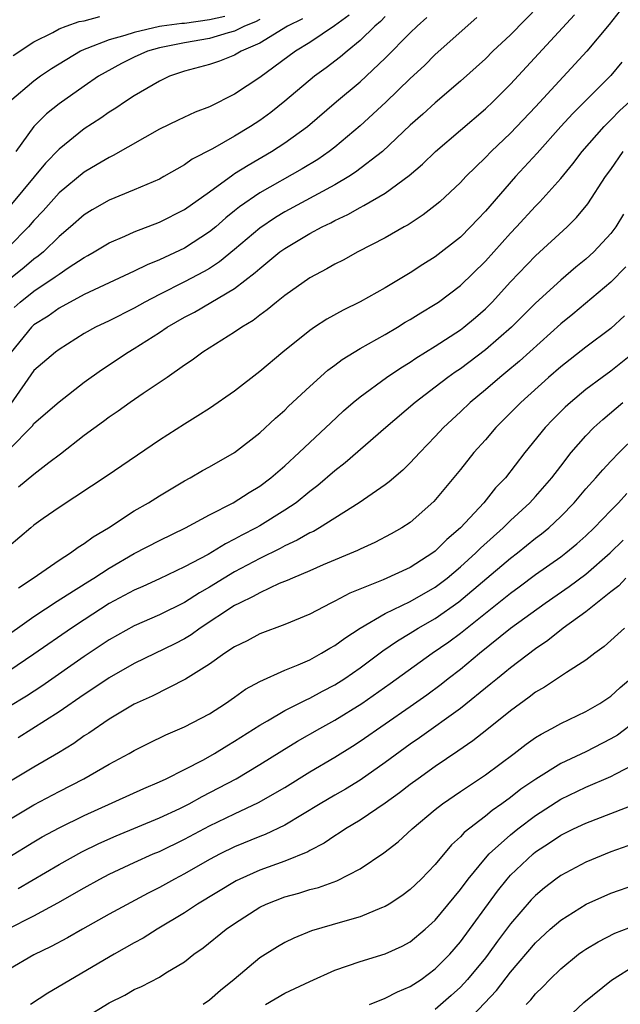
# Model space of a CAD drawing. Units: inches. Extents: x 2580000 to 2583000, y 1557000 to 1560000.
# Drawn here: x 2581198 to 2581246, y 1558019 to 1558098 of the extents above; entities that cross this region are included whole.
import ezdxf

# ---------------------------------------------------------------- set-up
doc = ezdxf.new("R2010")
doc.units = ezdxf.units.IN
doc.header["$MEASUREMENT"] = 0
doc.layers.add('LD25801557_2ft', color=135, linetype='Continuous')

msp = doc.modelspace()

# ---------------------------------------------------------------- linework, layer by layer
at = {"layer": 'LD25801557_2ft'}
for points, elevation in [([(2581239.322, 1558098.678), (2581237, 1558096.307), (2581235.602, 1558095), (2581235, 1558094.406), (2581233, 1558092.601), (2581231, 1558090.888), (2581230.012, 1558089.988), (2581229, 1558089.106), (2581226.782, 1558087), (2581224.652, 1558085.348), (2581224.1, 1558085), (2581223, 1558084.361), (2581219, 1558082.183), (2581218.257, 1558081.743), (2581217, 1558080.897), (2581215, 1558079.183), (2581213.799, 1558078.201), (2581213, 1558077.69), (2581212.567, 1558077.434), (2581211, 1558076.602), (2581209, 1558075.597), (2581207.849, 1558075), (2581207, 1558074.515), (2581205, 1558073.514), (2581203.918, 1558073), (2581203, 1558072.487), (2581201, 1558071.217), (2581200.709, 1558071), (2581199, 1558069.557), (2581197.132, 1558066.868)], 8504), ([(2581245.75, 1558098.25), (2581244.865, 1558097.135), (2581243.075, 1558095), (2581239, 1558090.558), (2581237, 1558088.458), (2581235.46, 1558087), (2581235, 1558086.519), (2581233.446, 1558085), (2581233, 1558084.522), (2581231.354, 1558083), (2581231, 1558082.696), (2581230.047, 1558081.953), (2581228.831, 1558081.169), (2581228.509, 1558081), (2581227, 1558080.134), (2581224.825, 1558079), (2581223.652, 1558078.348), (2581223, 1558078.018), (2581222.357, 1558077.643), (2581221, 1558076.943), (2581219, 1558075.534), (2581218.33, 1558075), (2581217.608, 1558074.392), (2581217, 1558073.957), (2581216.469, 1558073.532), (2581215.565, 1558073), (2581215, 1558072.596), (2581212.469, 1558071), (2581211.623, 1558070.377), (2581211, 1558069.971), (2581209.609, 1558069), (2581207.709, 1558067.709), (2581206.683, 1558067), (2581205.707, 1558066.293), (2581205, 1558065.82), (2581204.533, 1558065.467), (2581203, 1558064.361), (2581201.116, 1558062.884), (2581200.186, 1558062.186), (2581199, 1558061.265), (2581197.768, 1558060.232)], 8500), ([(2581197, 1558063.231), (2581198.874, 1558065.126), (2581199, 1558065.309), (2581201, 1558067.059), (2581203, 1558068.615), (2581204.393, 1558069.607), (2581206.502, 1558071), (2581207, 1558071.288), (2581209, 1558072.576), (2581209.618, 1558073), (2581211, 1558073.799), (2581211.796, 1558074.204), (2581215, 1558076.084), (2581216.65, 1558077.35), (2581217, 1558077.682), (2581218.615, 1558079), (2581219, 1558079.282), (2581221, 1558080.46), (2581221.99, 1558081), (2581222.676, 1558081.324), (2581223, 1558081.509), (2581224.023, 1558081.977), (2581225, 1558082.546), (2581225.31, 1558082.69), (2581227, 1558083.691), (2581228.914, 1558085.086), (2581229.994, 1558086.006), (2581231.022, 1558087), (2581235, 1558090.411), (2581235.619, 1558091), (2581237, 1558092.387), (2581242.095, 1558097.906)], 8502), ([(2581224.137, 1558097.864), (2581222.966, 1558097.034), (2581221, 1558095.688), (2581219.865, 1558095), (2581217, 1558092.911), (2581215, 1558091.565), (2581213, 1558090.571), (2581211.856, 1558090.144), (2581210.494, 1558089.506), (2581209, 1558088.782), (2581205.322, 1558086.678), (2581205, 1558086.535), (2581204.043, 1558085.957), (2581203, 1558085.368), (2581201, 1558083.699), (2581199.724, 1558082.276), (2581199, 1558081.497), (2581198.568, 1558081), (2581197, 1558079.415)], 8512), ([(2581227, 1558097.775), (2581226.626, 1558097.374), (2581226.184, 1558097), (2581225, 1558095.847), (2581223.965, 1558095), (2581223.451, 1558094.549), (2581222.311, 1558093.688), (2581221.368, 1558093), (2581219, 1558091.01), (2581217.879, 1558090.12), (2581217, 1558089.478), (2581216.267, 1558089), (2581215, 1558088.237), (2581213.227, 1558087.227), (2581211.612, 1558086.388), (2581211, 1558085.941), (2581209.347, 1558085), (2581209, 1558084.81), (2581207, 1558083.954), (2581205, 1558083.138), (2581203.642, 1558082.358), (2581203, 1558081.959), (2581201.922, 1558081), (2581201, 1558080.229), (2581199.749, 1558079), (2581199.341, 1558078.659), (2581199, 1558078.416), (2581198.23, 1558077.77), (2581197, 1558076.777)], 8510), ([(2581214.218, 1558097.782), (2581213, 1558097.492), (2581211, 1558097.219), (2581210.795, 1558097.205), (2581209.203, 1558097), (2581209, 1558096.966), (2581207, 1558096.498), (2581206.243, 1558096.243), (2581205, 1558095.917), (2581203.206, 1558095.206), (2581203, 1558095.144), (2581202.701, 1558095), (2581200.4, 1558093.6), (2581199.528, 1558093), (2581199, 1558092.614), (2581197.042, 1558090.958)], 8518), ([(2581234.322, 1558097.678), (2581231, 1558094.729), (2581230.129, 1558093.871), (2581229, 1558092.838), (2581227.049, 1558090.951), (2581225, 1558089.051), (2581223, 1558087.35), (2581222.552, 1558087), (2581221.626, 1558086.374), (2581220.383, 1558085.617), (2581217, 1558083.698), (2581215.397, 1558082.602), (2581215, 1558082.269), (2581214.29, 1558081.71), (2581213.492, 1558081), (2581213, 1558080.591), (2581211, 1558079.297), (2581209, 1558078.366), (2581208.019, 1558077.981), (2581207, 1558077.459), (2581203, 1558075.602), (2581201, 1558074.514), (2581200.12, 1558073.88), (2581199, 1558073.198), (2581198.791, 1558073), (2581197.179, 1558071)], 8506), ([(2581220.424, 1558097.576), (2581219.213, 1558097), (2581217, 1558095.638), (2581215.528, 1558095), (2581215, 1558094.688), (2581213.785, 1558094.215), (2581213, 1558093.944), (2581211, 1558093.407), (2581209.809, 1558093), (2581209, 1558092.625), (2581207, 1558091.452), (2581206.3, 1558091), (2581205.534, 1558090.466), (2581205, 1558090.14), (2581204.336, 1558089.664), (2581203, 1558088.802), (2581201, 1558087.205), (2581199.918, 1558086.081), (2581197.196, 1558082.804)], 8514), ([(2581197.334, 1558094.666), (2581199, 1558095.75), (2581200.498, 1558096.498), (2581201, 1558096.776), (2581201.565, 1558097), (2581202.617, 1558097.383), (2581203, 1558097.428), (2581204.245, 1558097.756)], 8520), ([(2581197.426, 1558074.574), (2581197.899, 1558075), (2581199, 1558075.872), (2581200.689, 1558077), (2581201, 1558077.238), (2581201.74, 1558077.74), (2581203, 1558078.561), (2581203.293, 1558078.707), (2581203.814, 1558079), (2581205, 1558079.72), (2581206.257, 1558080.257), (2581207, 1558080.598), (2581209, 1558081.361), (2581211, 1558082.369), (2581213, 1558083.803), (2581214.845, 1558085.155), (2581215, 1558085.239), (2581216.071, 1558085.929), (2581217.945, 1558087), (2581219, 1558087.686), (2581220.817, 1558089), (2581223.128, 1558091), (2581225, 1558092.568), (2581227, 1558094.454), (2581229, 1558096.462), (2581229.562, 1558097), (2581230.321, 1558097.679)], 8508), ([(2581217, 1558097.524), (2581216.664, 1558097.336), (2581215.776, 1558097), (2581215, 1558096.607), (2581214.477, 1558096.477), (2581213, 1558096.009), (2581211, 1558095.673), (2581209, 1558095.272), (2581208.049, 1558095), (2581207, 1558094.521), (2581205.987, 1558094.014), (2581204.685, 1558093.315), (2581204.158, 1558093), (2581203, 1558092.207), (2581201, 1558090.8), (2581200.003, 1558089.996), (2581198.996, 1558089.004), (2581197.552, 1558087)], 8516), ([(2581245.884, 1558094.117), (2581245, 1558093.075), (2581241.967, 1558090.034), (2581241.018, 1558089), (2581239.132, 1558086.868), (2581237.405, 1558085), (2581235.345, 1558082.655), (2581235, 1558082.24), (2581234.386, 1558081.614), (2581233.821, 1558081), (2581233, 1558080.183), (2581231, 1558078.606), (2581230.011, 1558077.989), (2581229, 1558077.33), (2581227, 1558076.149), (2581225, 1558075.019), (2581223.643, 1558074.357), (2581222.356, 1558073.644), (2581221.383, 1558073), (2581221, 1558072.739), (2581218.836, 1558071), (2581217, 1558069.458), (2581215, 1558067.899), (2581213, 1558066.515), (2581212.08, 1558065.92), (2581211, 1558065.271), (2581209, 1558063.99), (2581204.849, 1558061.151), (2581201, 1558058.631), (2581199.746, 1558057.746), (2581199, 1558057.211), (2581198.741, 1558057), (2581197, 1558055.504)], 8498), ([(2581197.774, 1558052.226), (2581198.946, 1558053), (2581201, 1558054.427), (2581201.92, 1558055), (2581202.532, 1558055.468), (2581203, 1558055.739), (2581203.718, 1558056.282), (2581204.935, 1558057), (2581207, 1558058.358), (2581208.122, 1558059), (2581209, 1558059.563), (2581211, 1558060.754), (2581211.462, 1558061), (2581212.436, 1558061.564), (2581213, 1558061.867), (2581215, 1558062.997), (2581217, 1558064.579), (2581218.254, 1558065.746), (2581219, 1558066.391), (2581219.306, 1558066.694), (2581221, 1558068.258), (2581222.438, 1558069.562), (2581223, 1558069.978), (2581223.573, 1558070.427), (2581225, 1558071.291), (2581227, 1558072.419), (2581227.987, 1558073), (2581228.612, 1558073.388), (2581229, 1558073.609), (2581229.852, 1558074.148), (2581231, 1558074.826), (2581231.252, 1558075), (2581233, 1558076.311), (2581235, 1558078.261), (2581237, 1558080.49), (2581237.488, 1558081), (2581239, 1558082.653), (2581239.343, 1558083), (2581241, 1558084.855), (2581241.975, 1558086.025), (2581242.708, 1558087), (2581244.468, 1558089), (2581245, 1558089.523), (2581245.727, 1558090.273), (2581246.511, 1558091)], 8496), ([(2581196.104, 1558047.896), (2581199, 1558049.935), (2581200.844, 1558051.156), (2581201.659, 1558051.659), (2581203.294, 1558052.706), (2581203.784, 1558053), (2581205, 1558053.788), (2581207, 1558054.944), (2581209, 1558055.998), (2581211.096, 1558057), (2581213, 1558058.032), (2581214.88, 1558059), (2581216.171, 1558059.829), (2581217, 1558060.327), (2581217.901, 1558061), (2581219, 1558061.949), (2581220.158, 1558063), (2581222.286, 1558065), (2581222.644, 1558065.356), (2581223.682, 1558066.318), (2581224.459, 1558067), (2581225, 1558067.449), (2581227.111, 1558069), (2581228.241, 1558069.76), (2581229, 1558070.217), (2581229.463, 1558070.537), (2581231, 1558071.481), (2581233, 1558072.78), (2581233.289, 1558073), (2581234.217, 1558073.783), (2581235, 1558074.466), (2581235.271, 1558074.729), (2581235.539, 1558075), (2581237, 1558076.607), (2581239, 1558078.695), (2581241.53, 1558081), (2581242.264, 1558081.735), (2581243.164, 1558082.836), (2581244.58, 1558085), (2581245, 1558085.579), (2581245.981, 1558087)], 8494), ([(2581245.998, 1558082.002), (2581245.395, 1558081), (2581245, 1558080.469), (2581243.642, 1558079), (2581243, 1558078.421), (2581242.211, 1558077.788), (2581241, 1558076.754), (2581239, 1558074.913), (2581237.088, 1558073), (2581235, 1558071.191), (2581233, 1558069.683), (2581232.587, 1558069.413), (2581232.009, 1558069), (2581231, 1558068.216), (2581229.385, 1558067), (2581227.05, 1558065), (2581223.819, 1558062.181), (2581223, 1558061.542), (2581221.635, 1558060.365), (2581221, 1558059.89), (2581219.896, 1558059), (2581219, 1558058.402), (2581217, 1558057.169), (2581216.707, 1558057), (2581215.578, 1558056.422), (2581215, 1558056.092), (2581214.265, 1558055.735), (2581212.884, 1558054.884), (2581211, 1558053.886), (2581209, 1558052.934), (2581207.678, 1558052.323), (2581207, 1558052.034), (2581205, 1558050.961), (2581203, 1558049.677), (2581201.984, 1558049), (2581199, 1558046.92), (2581197, 1558045.576)], 8492), ([(2581246.194, 1558077.806), (2581245, 1558076.59), (2581241.965, 1558074.036), (2581241, 1558073.256), (2581237.71, 1558070.29), (2581236.623, 1558069.376), (2581236.147, 1558069), (2581235, 1558067.997), (2581233.793, 1558067), (2581233, 1558066.243), (2581231.652, 1558065), (2581231, 1558064.288), (2581229.757, 1558063), (2581229, 1558062.171), (2581228.411, 1558061.589), (2581227.328, 1558060.672), (2581227, 1558060.435), (2581224.928, 1558059), (2581221.76, 1558057), (2581221.279, 1558056.721), (2581221, 1558056.601), (2581219.994, 1558056.006), (2581219, 1558055.561), (2581218.64, 1558055.36), (2581217, 1558054.555), (2581215, 1558053.486), (2581214.179, 1558053), (2581213, 1558052.263), (2581212.193, 1558051.807), (2581211, 1558051.042), (2581209, 1558050.064), (2581207, 1558049.2), (2581205, 1558048.076), (2581203, 1558046.734), (2581199.622, 1558044.378), (2581198.408, 1558043.592), (2581197, 1558042.733)], 8490), ([(2581246.1, 1558073.9), (2581245, 1558072.892), (2581243, 1558071.397), (2581241, 1558069.831), (2581240.041, 1558069), (2581237.819, 1558067), (2581235.831, 1558065), (2581235, 1558064.028), (2581234.084, 1558063), (2581233, 1558061.641), (2581230.895, 1558059.105), (2581229, 1558057.438), (2581228.343, 1558057), (2581227.489, 1558056.511), (2581226.178, 1558055.822), (2581225, 1558055.307), (2581224.8, 1558055.2), (2581222.051, 1558054.051), (2581221, 1558053.582), (2581219.605, 1558053), (2581219.194, 1558052.806), (2581218.551, 1558052.551), (2581217, 1558051.829), (2581216.48, 1558051.52), (2581215.378, 1558051), (2581215, 1558050.796), (2581212.25, 1558049), (2581211.527, 1558048.473), (2581211, 1558048.163), (2581210.238, 1558047.762), (2581207, 1558046.181), (2581205, 1558045.046), (2581203.785, 1558044.216), (2581203, 1558043.722), (2581201, 1558042.319), (2581197.747, 1558040.253)], 8488), ([(2581247, 1558071.083), (2581245, 1558069.498), (2581244.308, 1558069), (2581243, 1558068.021), (2581241.772, 1558067), (2581241.368, 1558066.632), (2581240.368, 1558065.632), (2581239.763, 1558065), (2581238.135, 1558063), (2581236.588, 1558061), (2581235.815, 1558060.186), (2581234.866, 1558059), (2581233.023, 1558057), (2581231.918, 1558056.082), (2581231, 1558055.144), (2581230.809, 1558055), (2581229, 1558053.842), (2581226.847, 1558052.847), (2581224.197, 1558051.803), (2581223, 1558051.148), (2581222.684, 1558051), (2581221, 1558050.118), (2581219, 1558049.3), (2581217, 1558048.543), (2581216.001, 1558047.999), (2581215, 1558047.516), (2581214.214, 1558047), (2581213, 1558046.138), (2581211.074, 1558044.926), (2581208.414, 1558043.585), (2581207, 1558042.946), (2581205, 1558041.751), (2581203.364, 1558040.636), (2581203, 1558040.409), (2581202.186, 1558039.814), (2581200.949, 1558039.051), (2581199, 1558037.928), (2581197, 1558036.728)], 8486), ([(2581197, 1558033.716), (2581199, 1558034.917), (2581201, 1558035.978), (2581202.985, 1558037), (2581205, 1558038.154), (2581206.593, 1558039), (2581207, 1558039.239), (2581208.164, 1558039.835), (2581209.505, 1558040.495), (2581211, 1558041.128), (2581213, 1558042.18), (2581214.284, 1558043), (2581215, 1558043.503), (2581215.863, 1558044.137), (2581217, 1558044.754), (2581219, 1558045.645), (2581220.076, 1558046.076), (2581221, 1558046.486), (2581221.935, 1558047), (2581222.594, 1558047.407), (2581223, 1558047.62), (2581223.783, 1558048.217), (2581225.004, 1558048.996), (2581227, 1558050.167), (2581229, 1558051.129), (2581231, 1558052.279), (2581231.948, 1558053), (2581233, 1558053.886), (2581234.245, 1558055), (2581234.616, 1558055.385), (2581236.416, 1558057), (2581237, 1558057.58), (2581238.548, 1558059), (2581239, 1558059.502), (2581240.296, 1558061), (2581241, 1558061.929), (2581241.842, 1558063), (2581243, 1558064.337), (2581243.639, 1558065), (2581244.35, 1558065.65), (2581245.95, 1558067)], 8484), ([(2581197, 1558030.747), (2581199, 1558031.975), (2581199.648, 1558032.352), (2581201, 1558033.084), (2581203, 1558034.072), (2581207.769, 1558036.231), (2581209, 1558036.751), (2581209.531, 1558037), (2581211, 1558037.736), (2581212.515, 1558038.515), (2581213.387, 1558039), (2581214.381, 1558039.619), (2581215, 1558039.98), (2581217, 1558041.28), (2581217.625, 1558041.625), (2581219, 1558042.436), (2581220.704, 1558043.296), (2581221, 1558043.413), (2581222.019, 1558043.981), (2581223, 1558044.491), (2581223.788, 1558045), (2581225, 1558045.841), (2581226.815, 1558047.185), (2581227.996, 1558048.004), (2581229, 1558048.595), (2581229.636, 1558049), (2581231, 1558049.775), (2581232.886, 1558051.114), (2581237, 1558054.576), (2581237.559, 1558055), (2581239, 1558056.168), (2581239.475, 1558056.525), (2581240.048, 1558057), (2581241, 1558057.897), (2581242.071, 1558059), (2581243, 1558060.101), (2581243.816, 1558061), (2581244.362, 1558061.638), (2581245, 1558062.319), (2581245.657, 1558063), (2581247, 1558064.297)], 8482), ([(2581197.746, 1558028.254), (2581201, 1558030.161), (2581202.823, 1558031.177), (2581204.162, 1558031.838), (2581205.548, 1558032.452), (2581209, 1558033.868), (2581210.635, 1558034.635), (2581211.365, 1558035), (2581212.411, 1558035.589), (2581213.737, 1558036.263), (2581215.125, 1558037), (2581217, 1558038.119), (2581218.766, 1558039.234), (2581220.01, 1558039.99), (2581221.794, 1558041), (2581223, 1558041.661), (2581225.136, 1558043), (2581227.414, 1558044.586), (2581230.741, 1558047), (2581232.08, 1558047.92), (2581233, 1558048.6), (2581237, 1558051.797), (2581237.701, 1558052.299), (2581239, 1558053.272), (2581241, 1558054.689), (2581241.414, 1558055), (2581242.282, 1558055.718), (2581243, 1558056.364), (2581243.669, 1558057), (2581245, 1558058.388), (2581245.609, 1558059), (2581246.27, 1558059.73)], 8480), ([(2581196.898, 1558025), (2581199, 1558026.056), (2581200.906, 1558027.094), (2581203, 1558028.303), (2581204.249, 1558029), (2581205, 1558029.39), (2581207, 1558030.32), (2581208.504, 1558031), (2581209, 1558031.206), (2581211, 1558032.166), (2581213, 1558033.239), (2581215, 1558034.211), (2581216.905, 1558035.095), (2581219, 1558036.305), (2581221, 1558037.543), (2581223, 1558038.727), (2581224.403, 1558039.597), (2581225, 1558039.986), (2581229, 1558042.759), (2581230.314, 1558043.686), (2581231.464, 1558044.536), (2581232.04, 1558045), (2581233, 1558045.74), (2581234.518, 1558047), (2581237, 1558048.996), (2581239.762, 1558051), (2581241.679, 1558052.321), (2581243, 1558053.31), (2581244.954, 1558055), (2581245.986, 1558056.014)], 8478), ([(2581246.194, 1558053), (2581245.625, 1558052.375), (2581245, 1558051.898), (2581243, 1558050.295), (2581241.211, 1558049), (2581239.988, 1558048.013), (2581239, 1558047.362), (2581237, 1558045.851), (2581236.542, 1558045.458), (2581235.956, 1558045), (2581235.44, 1558044.56), (2581233, 1558042.604), (2581229.747, 1558040.252), (2581229, 1558039.743), (2581227, 1558038.293), (2581225, 1558036.89), (2581223.83, 1558036.17), (2581223, 1558035.7), (2581221.814, 1558035), (2581219, 1558033.286), (2581217.448, 1558032.552), (2581217, 1558032.391), (2581215, 1558031.573), (2581213.849, 1558031), (2581213, 1558030.545), (2581211, 1558029.404), (2581210.213, 1558029), (2581209, 1558028.322), (2581208.118, 1558027.882), (2581205, 1558026.193), (2581202.858, 1558025), (2581201.677, 1558024.323), (2581200.379, 1558023.621), (2581199, 1558022.955), (2581197, 1558021.799)], 8476), ([(2581246.076, 1558049), (2581244.467, 1558047.534), (2581243.715, 1558047), (2581243, 1558046.445), (2581241.465, 1558045.465), (2581239.713, 1558044.287), (2581239, 1558043.889), (2581238.5, 1558043.501), (2581237, 1558042.407), (2581235.111, 1558040.889), (2581233.99, 1558040.01), (2581232.811, 1558039.189), (2581231, 1558037.965), (2581229.631, 1558037), (2581229, 1558036.537), (2581228.135, 1558035.865), (2581227, 1558035.051), (2581225, 1558033.687), (2581223.85, 1558033), (2581223.35, 1558032.65), (2581223, 1558032.447), (2581222.144, 1558031.856), (2581221, 1558031.267), (2581220.834, 1558031.166), (2581219, 1558030.424), (2581217, 1558029.711), (2581215.405, 1558029), (2581215.135, 1558028.865), (2581212.048, 1558027), (2581211, 1558026.302), (2581208.831, 1558025), (2581207.71, 1558024.29), (2581207, 1558023.911), (2581205.391, 1558023), (2581200.102, 1558019.898), (2581198.724, 1558019)], 8474), ([(2581203, 1558017.919), (2581205, 1558019.126), (2581206.247, 1558019.753), (2581207, 1558020.185), (2581207.568, 1558020.432), (2581209, 1558021.185), (2581209.511, 1558021.511), (2581211, 1558022.391), (2581211.76, 1558023), (2581212.493, 1558023.507), (2581214.318, 1558025), (2581215, 1558025.468), (2581217, 1558026.745), (2581217.527, 1558027), (2581219, 1558027.574), (2581220.123, 1558027.877), (2581221, 1558028.16), (2581221.676, 1558028.324), (2581223.145, 1558028.855), (2581225, 1558029.813), (2581226.898, 1558031.102), (2581228.035, 1558031.965), (2581229.145, 1558033), (2581231, 1558034.544), (2581231.576, 1558035), (2581233, 1558035.979), (2581235, 1558037.319), (2581237.288, 1558039), (2581238.256, 1558039.744), (2581239, 1558040.276), (2581239.439, 1558040.561), (2581240.285, 1558041), (2581241, 1558041.412), (2581243, 1558042.345), (2581244.133, 1558043), (2581245, 1558043.586), (2581245.733, 1558044.267), (2581246.588, 1558045)], 8472), ([(2581247, 1558041.595), (2581245.523, 1558040.477), (2581245, 1558040.172), (2581243, 1558039.14), (2581241, 1558038.208), (2581239.025, 1558036.975), (2581237.832, 1558036.168), (2581237, 1558035.497), (2581236.318, 1558035), (2581235.533, 1558034.468), (2581235, 1558034.012), (2581233.3, 1558032.7), (2581233, 1558032.354), (2581232.285, 1558031.715), (2581231, 1558030.169), (2581229.875, 1558029), (2581229, 1558028.159), (2581228.334, 1558027.666), (2581227.324, 1558027), (2581227, 1558026.807), (2581226.7, 1558026.7), (2581225, 1558025.999), (2581223.598, 1558025.598), (2581221.136, 1558024.864), (2581219.713, 1558024.287), (2581219, 1558023.932), (2581218.409, 1558023.591), (2581217, 1558022.724), (2581214.971, 1558021), (2581213.874, 1558020.126), (2581213, 1558019.344), (2581212.493, 1558019)], 8470), ([(2581217.474, 1558019), (2581219, 1558019.912), (2581221, 1558020.838), (2581223, 1558021.726), (2581225, 1558022.434), (2581227, 1558023.042), (2581228.352, 1558023.648), (2581229, 1558023.999), (2581230.191, 1558025), (2581231, 1558025.723), (2581233, 1558028.156), (2581233.616, 1558029), (2581235, 1558030.669), (2581235.296, 1558031), (2581237, 1558032.522), (2581237.589, 1558033), (2581239, 1558034.074), (2581241, 1558035.361), (2581243, 1558036.316), (2581245, 1558037.175), (2581245.397, 1558037.397), (2581247, 1558038.21)], 8468), ([(2581225.765, 1558019), (2581227, 1558019.49), (2581227.985, 1558020.015), (2581229, 1558020.426), (2581229.87, 1558021), (2581231, 1558021.831), (2581232.152, 1558023), (2581233, 1558023.991), (2581235.958, 1558028.042), (2581236.722, 1558029), (2581237, 1558029.309), (2581238.793, 1558031), (2581239, 1558031.168), (2581240.117, 1558031.883), (2581241, 1558032.498), (2581242.014, 1558033), (2581243, 1558033.462), (2581246.995, 1558035.005)], 8466), ([(2581246.351, 1558031.649), (2581245, 1558031.17), (2581243, 1558030.357), (2581241, 1558029.28), (2581240.618, 1558029), (2581239.705, 1558028.295), (2581239, 1558027.695), (2581238.658, 1558027.342), (2581237, 1558025.426), (2581235.964, 1558024.036), (2581235.219, 1558023), (2581235, 1558022.723), (2581233.576, 1558021), (2581233, 1558020.384), (2581232.279, 1558019.721), (2581231, 1558018.609)], 8464), ([(2581233, 1558017.078), (2581235.88, 1558020.12), (2581237, 1558021.562), (2581239, 1558023.923), (2581240.16, 1558025), (2581241, 1558025.731), (2581243.04, 1558027), (2581245, 1558027.872), (2581247, 1558028.576)], 8462), ([(2581238.253, 1558019), (2581238.624, 1558019.376), (2581239, 1558019.849), (2581239.584, 1558020.416), (2581240.138, 1558021), (2581241, 1558021.853), (2581242.427, 1558023), (2581242.758, 1558023.242), (2581243, 1558023.404), (2581243.995, 1558024.005), (2581245.323, 1558024.677), (2581247, 1558025.314)], 8460), ([(2581241, 1558017.44), (2581242.856, 1558019.144), (2581245.062, 1558020.938), (2581247, 1558022.16)], 8458)]:
    msp.add_lwpolyline(points, dxfattribs=dict(at, elevation=elevation))

doc.saveas('drawing.dxf')
